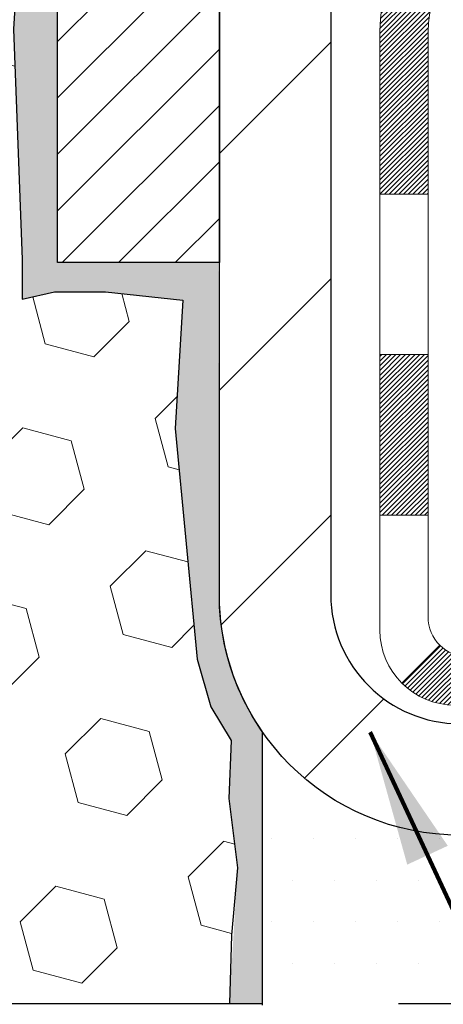
# Model space of a CAD drawing. Extents: x -308 to 3254, y -284 to 1977.
# Drawn here: x 15 to 16, y 9 to 10 of the extents above; entities that cross this region are included whole.
import ezdxf

# ---------------------------------------------------------------- set-up
doc = ezdxf.new("R2010")
doc.units = 0
doc.header["$LTSCALE"] = 5
doc.header["$MEASUREMENT"] = 0
doc.layers.get('DEFPOINTS').update_dxf_attribs({"linetype": 'CONTINUOUS'})
for name, color, linetype, lineweight in [('DECK COAT - H', 20, 'CONTINUOUS', 20), ('DECK COAT - L', 22, 'CONTINUOUS', 18), ('DIMS', 50, 'CONTINUOUS', 25), ('EPOXY ADHESIVE - H', 50, 'CONTINUOUS', 15), ('EPOXY ADHESIVE - L', 52, 'CONTINUOUS', 25), ('FOAM INSERT - H', 150, 'CONTINUOUS', 9), ('FOAM INSERT - L', 152, 'CONTINUOUS', 25), ('MIG FOOT - H', 251, 'CONTINUOUS', 20), ('MIG FOOT - L', 7, 'CONTINUOUS', 30), ('MIG RETAINER - H', 251, 'CONTINUOUS', 20), ('MIG RETAINER - L', 7, 'CONTINUOUS', 30), ('SETTING BED - H', 210, 'CONTINUOUS', 20), ('SETTING BED - L', 212, 'CONTINUOUS', 25), ('TEXT - 4', 241, 'CONTINUOUS', 25)]:
    doc.layers.add(name, color=color, linetype=linetype, lineweight=lineweight)
doc.styles.add('ROMANS', font='romans', dxfattribs={"width": 0.9})
doc.dimstyles.get("Standard").update_dxf_attribs({"dimtxt": 0.18, "dimasz": 0.18, "dimexe": 0.18, "dimexo": 0.0625, "dimgap": 0.09, "dimtad": 0, "dimtih": 1, "dimtoh": 1, "dimdec": 4, "dimzin": 0, "dimdsep": 46, "dimtxsty": 'Standard', "dimcen": 0.09, "dimadec": 0, "dimazin": 0, "dimtfac": 1, "dimtdec": 4, "dimtofl": 0, "dimtmove": 0, "dimatfit": 3, "dimfxl": 1, "dimtolj": 1, "dimtzin": 0, "dimarcsym": 0})

# ---------------------------------------------------------------- blocks, each defined once
blk = doc.blocks.new('*D9')
at = {"layer": 'DEFPOINTS', "color": 0, "transparency": 16777216}
for p in [(18.04819890630597, 12.50167181465122), (15.84968300826949, 8.501671717268664), (24.31896035370892, 8.501671717268662)]:
    blk.add_point(p, dxfattribs=at)
at = {"layer": 'DIMS', "color": 0, "lineweight": -2, "transparency": 16777216}
for p, q in [((18.24819890630597, 12.50167181465122), (24.51896035370892, 12.50167181465122)), ((24.31896035370892, 12.30167181465122), (24.31896035370892, 11.20904985909697)), ((24.31896035370892, 8.701671717268662), (24.31896035370892, 10.27571652576364)), ((16.0496830082695, 8.501671717268664), (24.51896035370892, 8.501671717268662))]:
    blk.add_line(p, q, dxfattribs=at)
at = {"layer": 'DIMS', "color": 0, "transparency": 16777216}
for points in [[(24.28562702037559, 12.30167181465122), (24.35229368704226, 12.30167181465122), (24.31896035370892, 12.50167181465122)], [(24.28562702037559, 8.701671717268662), (24.35229368704226, 8.701671717268662), (24.31896035370892, 8.501671717268662)]]:
    blk.add_solid(points, dxfattribs=at)
at = {"layer": 'DIMS', "color": 0, "transparency": 16777216, "insert": (24.31896035370892, 10.74238319243031), "char_height": 0.2, "attachment_point": 5}
blk.add_mtext('\\A1;4 IN \\P [101.6mm]', dxfattribs=at)

msp = doc.modelspace()

# ---------------------------------------------------------------- hatches: boundary and pattern name
at = {"layer": 'DECK COAT - H'}
h = msp.add_hatch(dxfattribs=at)
h.set_pattern_fill('ANSI31', color=256, scale=0.03937, style=0)
h.set_pattern_definition([(45, (-173.2944194176471, -152.8772624906103), (-0.003479849246914297, 0.003479849246914297), [])])
h.paths.add_polyline_path([(16.21926626403274, 9.607865577318762), (16.29013226403276, 9.607865577318762), (16.29013226403276, 9.371645577318759), (16.21926626403274, 9.371645577318759)])
h.paths.add_polyline_path([(16.29671703251961, 9.960633624866887), (16.31441986679692, 9.968043390819503), (16.33200134366871, 9.97563902759589), (16.34934010572942, 9.983606406020044), (16.36631479557309, 9.992131396915738), (16.38280405579417, 10.00139987110697), (16.39868652898804, 10.01159769941751), (16.41384776544328, 10.02289336089507), (16.42403062250651, 10.03164079840531), (16.47087436518495, 9.978868807518438), (16.46255865797184, 9.971487545332593), (16.44824306055079, 9.959838280647546), (16.43341030638476, 9.948873093687325), (16.41806977707483, 9.938685813607663), (16.40223086275, 9.929370241886772), (16.38592137084652, 9.920960412356635), (16.36922649926692, 9.913304115920482), (16.35224259293045, 9.906212969304988), (16.33506599675593, 9.8994985892366), (16.31779305566261, 9.892972592441765, 0.3282883506358849), (16.29013226403276, 9.855384145555263), (16.29013226403276, 9.844085577318765), (16.21926626403319, 9.844085577318765), (16.21926626403274, 9.855385801655757, -0.3282898029380562)])
h.paths.add_polyline_path([(16.57597382208132, 10.33871847319301), (16.57949180447622, 10.35742585012963), (16.58270412877619, 10.37616400625075), (16.58564742477483, 10.39492925300669), (16.5883583222635, 10.41371790184758), (16.5908734510358, 10.43252626422304), (16.59156388853717, 10.43804286820341), (16.6610961306892, 10.4307763822062), (16.65901183338792, 10.41523079403055), (16.65640778886791, 10.39687221380359), (16.65364146812908, 10.3785648131261), (16.65068740122342, 10.36031662484834), (16.6475201182011, 10.34213568182008), (16.64411414911456, 10.32403001689113), (16.64044402401396, 10.30600766291127), (16.63648427295084, 10.28807665273075), (16.63220942597718, 10.27024501919936), (16.62759401314315, 10.2525207951669), (16.62261256450074, 10.23491201348338), (16.61723961010102, 10.21742670699859), (16.61144967999462, 10.20007290856256), (16.60815013425281, 10.19095933256222), (16.54252323407809, 10.21656136206434), (16.54665838499523, 10.22797299865874), (16.55265511034895, 10.24611213858407), (16.55817364086624, 10.26442040490656), (16.563239326641, 10.2828663608841), (16.56787751776665, 10.30141856977434), (16.572113564338, 10.32004559483539)])
h.paths.add_polyline_path([(16.563239326641, 10.74588944877291), (16.55817364086624, 10.76433540475045), (16.55265511034895, 10.78264367107295), (16.54665838499523, 10.80078281099827), (16.54015811471072, 10.81872138778431), (16.533128949402, 10.83642796468871), (16.52554553897426, 10.85387110496936), (16.5173825333336, 10.8710193718839), (16.51236244842767, 10.88065077287638), (16.5767400720033, 10.91037137523949), (16.58362576091986, 10.89657574074317), (16.59132597662847, 10.87986668960548), (16.59851704001267, 10.86296375782422), (16.60521730423397, 10.84589715863171), (16.61144967999462, 10.82868290109445), (16.61723961010102, 10.81132910265842), (16.62261256450074, 10.79384379617363), (16.62759401314315, 10.77623501449011), (16.63220942597718, 10.75851079045765), (16.63648427295084, 10.74067915692603), (16.64044402401396, 10.72274814674574), (16.64411414911456, 10.70472579276588), (16.6475201182011, 10.68662012783693), (16.64940933387561, 10.67577558937887), (16.58062306941929, 10.66473105570071), (16.57949180447622, 10.67132995952738), (16.57597382208132, 10.690037336464), (16.572113564338, 10.70871021482162), (16.56787751776665, 10.72733723988244)])
h.paths.add_polyline_path([(16.21926626403274, 11.17337000800103), (16.21926626403274, 11.28726110184198), (16.29013226403276, 11.28726110184198), (16.29013226403276, 11.17337166410175, 0.328288350635692), (16.31779305566261, 11.13578321721525), (16.33506599675593, 11.12925722042041), (16.35224259293045, 11.12254284035203), (16.36922649926692, 11.11545169373653), (16.38592137084652, 11.10779539730038), (16.40223086275, 11.09938556777024), (16.40241762850974, 11.09927572249967), (16.36512477715178, 11.03722206114003), (16.34934010572942, 11.04514940363697), (16.33200134366871, 11.05311678206112), (16.31441986679692, 11.06071241883751), (16.29671703251915, 11.06812218479035, -0.3282898029372712)])
h.paths.add_polyline_path([(16.02241626403293, 9.932881313692178, -0.06353703482201947), (16.0291010231449, 9.985274166617955), (16.09769672759739, 9.967480367510916, 0.06353703482241302), (16.09328226403295, 9.932881313691723), (16.09328226403295, 9.693370099337699), (16.02241626403429, 9.693370099337699)])
h.paths.add_polyline_path([(16.29837116567523, 10.18461168787803), (16.30192951654317, 10.18820436570195), (16.30544204946455, 10.19194266242471), (16.30889641807244, 10.19581248817781), (16.31228514888608, 10.19980466801462), (16.31560077966151, 10.20391003822488), (16.3188358483867, 10.20811943462604), (16.32198143679079, 10.21242170048026), (16.32503064328375, 10.21680785718104), (16.32800172258339, 10.22129922489421), (16.3308926321356, 10.2258903774964), (16.33370594677035, 10.23058301178708), (16.33644330431162, 10.23537740806319), (16.33910634257791, 10.24027384658507), (16.34169674809937, 10.24527270157705), (16.34421614991925, 10.25037426320955), (16.34666340640115, 10.25557412850821), (16.34904126351694, 10.26087419547684), (16.35135059912454, 10.26627208044965), (16.35359300299979, 10.27176691237742), (16.3557700649103, 10.27735782013997), (16.35788337461872, 10.28304393254575), (16.35993452187904, 10.28882437831612), (16.36192509643661, 10.29469828607853), (16.36385668802404, 10.30066478434696), (16.36573088636396, 10.30672300151741), (16.36754800174367, 10.31286773937154), (16.36931153323576, 10.31910369641469), (16.37102050172007, 10.32541239464695), (16.37223339917728, 10.33008357517429), (16.44003800968949, 10.30924562476662), (16.4399015742656, 10.30871882230326), (16.43851686471362, 10.30353518561219), (16.43709353853137, 10.29837065608672), (16.43563050677039, 10.29322629504577), (16.43412607152732, 10.28810469206837), (16.43257860307585, 10.28300787835406), (16.43098683316975, 10.27793683438836), (16.42934949356186, 10.27289254065636), (16.427665316005, 10.26787597764383), (16.42593303225203, 10.2628881258363), (16.42415137405578, 10.25792996571886), (16.42231907316955, 10.25300247777704), (16.42043486134617, 10.24810664249617), (16.41849747033848, 10.24324344036199), (16.41650563189978, 10.23841385185983), (16.414458077782, 10.23361885747522), (16.41235353973934, 10.22885943769325), (16.41019074952419, 10.22413657299967), (16.40796843888893, 10.2194512438798), (16.40568533958776, 10.21480443081919), (16.40334018337262, 10.2101971143029), (16.4009317019968, 10.20563027481694), (16.39845862721313, 10.20110489284639), (16.39591969077446, 10.19662194887678), (16.39331362443409, 10.19218242339343), (16.39063915994484, 10.18778729688188), (16.38789502905956, 10.18343754982766), (16.38507996353155, 10.17913416271608), (16.38219269511274, 10.17487811603246), (16.37923195555732, 10.17067039026256), (16.37619647847032, 10.16651196737098), (16.37308646935298, 10.16240505940732), (16.36990400387822, 10.15835357111769), (16.36665085125696, 10.15436120779555), (16.36332878069879, 10.15043167473414), (16.35993956141419, 10.14656867722692), (16.35648496261274, 10.1427759205676), (16.35296675350492, 10.13905711004941), (16.34938670330121, 10.13541595096558), (16.34574658121119, 10.13185614860981), (16.34204815644489, 10.12838140827535), (16.33829319821325, 10.12499543525564), (16.33448347572539, 10.12170193484417), (16.33062088833231, 10.11850433441214), (16.32670738962224, 10.11540559448463), (16.32274478486806, 10.11240878588023), (16.31873487888834, 10.10951698008512), (16.31467947650253, 10.10673324858544), (16.31058038252968, 10.1040606628676), (16.30644424436423, 10.10150491731542), (16.30227505405037, 10.09906999015971), (16.29806617018903, 10.09675391288647), (16.29381086262856, 10.09455466799341), (16.28950240121776, 10.0924702379782), (16.28776528810704, 10.09168619995353), (16.25938552798925, 10.15661518501042), (16.26216681537062, 10.15794791174699), (16.26571895582447, 10.15980844416436), (16.26927797744793, 10.16183503367756), (16.27288520742559, 10.16405528901805), (16.27651998386, 10.16646107709903), (16.28017804627461, 10.16905411657581), (16.28383758624977, 10.17182292431198), (16.28749698107686, 10.1747697385008), (16.29114425110129, 10.17788666586944), (16.2947716116978, 10.18116894501668)])
h.paths.add_polyline_path([(16.38813512162915, 10.62160361167821), (16.38755395869111, 10.6250603737451), (16.3869640550156, 10.62850994841415), (16.38636513039501, 10.63195243954146), (16.38575690462676, 10.63538795096815), (16.38513950685183, 10.6388154157662), (16.38451309587435, 10.64223347201641), (16.38387744496367, 10.64564175657961), (16.38323232738958, 10.64903990631728), (16.38257751642186, 10.65242755809004), (16.38191278533031, 10.65580434875915), (16.38123790738473, 10.65916991518588), (16.3805526558549, 10.66252389423107), (16.37985680401016, 10.66586592275576), (16.37915012512076, 10.66919563762121), (16.37806967439747, 10.67418899567178), (16.3765887796917, 10.68076953653963), (16.37506048840169, 10.68729434272973), (16.3734829874802, 10.69376050282358), (16.37185446376452, 10.70016510631763), (16.37017310400051, 10.70650524343819), (16.36843250664788, 10.71279458371373), (16.36664695985155, 10.7189695773759), (16.36480086199344, 10.72507332710529), (16.3628981657439, 10.7310857937855), (16.36093728138803, 10.73700610574201), (16.35891661919641, 10.74283339143562), (16.35683458942958, 10.74856677944217), (16.35468960233948, 10.75420539843208), (16.35248006816755, 10.75974837717058), (16.3502043971489, 10.76519484450341), (16.34815641567411, 10.7698696066916), (16.41286970819237, 10.79872905529055), (16.414458077782, 10.79513695218179), (16.41650563189933, 10.79034195779718), (16.41849747033848, 10.78551236929502), (16.42043486134617, 10.78064916716085), (16.42231907316955, 10.77575333187997), (16.42415137405578, 10.77082584393838), (16.42593303225203, 10.76586768382072), (16.427665316005, 10.76087983201319), (16.42934949356186, 10.75586326900066), (16.43098683316975, 10.75081897526866), (16.43257860307585, 10.74574793130296), (16.43412607152686, 10.74065111758864), (16.43563050677039, 10.73552951461147), (16.43709353853137, 10.7303851535703), (16.43851686471362, 10.72522062404482), (16.4399015742656, 10.72003698735375), (16.4412487505856, 10.71483528983595), (16.44255947707143, 10.70961657782959), (16.44383483712136, 10.70438189767356), (16.44507591413321, 10.69913229570602), (16.44628379150481, 10.69386881826586), (16.44745955263488, 10.68859251169147), (16.44860428092079, 10.68330442232127), (16.44971905976081, 10.6780055964939), (16.45080497255321, 10.67269708054778), (16.45186310269628, 10.66737992082176), (16.45289453358737, 10.66205516365403), (16.45390034862476, 10.65672385538323), (16.45488163120672, 10.65138704234778), (16.45583946453144, 10.64604577003843), (16.45677447348544, 10.64069907418821), (16.45768722549883, 10.63534549753672), (16.45857866391862, 10.62998511828778), (16.45944973209453, 10.62461801464565), (16.46030137337357, 10.61924426481369), (16.46113453110456, 10.61386394699593), (16.46195014863588, 10.60847713939665), (16.46274916931498, 10.60308392021921), (16.46353253649067, 10.59768436766763), (16.46430119351089, 10.59227855994595), (16.46505608372399, 10.586866575258), (16.46579815047789, 10.58144849180735), (16.46652833712142, 10.5760243877985), (16.46724758700202, 10.5705943414348), (16.46795684346853, 10.56515843092029), (16.46865704986885, 10.55971673445879), (16.46907667571259, 10.55641393019073), (16.39818166511532, 10.55214369168243), (16.39788915340205, 10.55442139774004), (16.39742082503608, 10.55803445308925), (16.39694907987678, 10.56163834776862), (16.3964736377161, 10.56523318563427), (16.39599421834737, 10.56881907054299), (16.39551054156254, 10.57239610635088), (16.39502232715404, 10.57596439691451), (16.39452929491381, 10.57952404609), (16.39403116463518, 10.58307515773413), (16.39352765610965, 10.58661783570346), (16.39301848913055, 10.59015218385389), (16.39250338348938, 10.59367830604219), (16.39198205897901, 10.59719630612449), (16.39145423539185, 10.60070628795756), (16.39091963252031, 10.60420835539776), (16.39037797015635, 10.60770261230118), (16.3898289680933, 10.61118916252462), (16.38927234612265, 10.6146681099242), (16.38870782403728, 10.61813955835669)])
h.paths.add_polyline_path([(16.02241626403293, 11.09587449596529), (16.02241626403293, 11.19227691138371), (16.09328226403295, 11.19227691138371), (16.09328226403295, 11.09587449596529, 0.3551910535763121), (16.20294188987418, 10.96098245488815), (16.18262460793039, 10.89291698061402, -0.3471262797452057)])
h = msp.add_hatch(dxfattribs=at)
h.set_pattern_fill('ANSI31', color=256, scale=0.03937, style=0)
h.set_pattern_definition([(45, (-164.4509221652511, -152.7775671659028), (-0.003479849246914297, 0.003479849246914297), [])])
h.paths.add_polyline_path([(16.86267935201522, 9.20889041334749), (17.098899352015, 9.20889041334749), (17.098899352015, 9.138024413347466), (16.86267935201522, 9.138024413347466)])
h.paths.add_polyline_path([(17.05441125201514, 9.01204041334745), (17.29063125201492, 9.01204041334745), (17.29063125201492, 8.941174413347426), (17.05441125201514, 8.941174413347426)])
h.paths.add_polyline_path([(16.58197125201514, 9.01204041334745), (16.81819125201491, 9.01204041334745), (16.81819125201491, 8.941174413347426), (16.58197125201514, 8.941174413347426)])
edge = h.paths.add_edge_path()
edge.add_arc((16.15233726403267, 9.07109541334762), 0.05905499999999223, 225.0000000000195, 270.0000000000276)
edge.add_line((16.15233726403267, 9.01204041334745), (16.34575125201491, 9.01204041334745))
edge.add_line((16.34575125201491, 9.01204041334745), (16.34575125201491, 8.941174413347426))
edge.add_line((16.34575125201491, 8.941174413347426), (16.13265226403291, 8.941174413347426))
edge.add_arc((16.13265226403155, 9.051410413341046), 0.1102359999936198, 224.9999999980676, 270.00000000072384, ccw=False)
edge.add_line((16.05470364090252, 8.97346179021747), (16.11057907306986, 9.029337222384584))
h.paths.add_polyline_path([(16.02241626403384, 9.457150099337923), (16.09328226403295, 9.456981466315938), (16.09328226403295, 9.220761466315935), (16.02241626403338, 9.22093009933792)])
h.paths.add_polyline_path([(16.39023935201521, 9.20889041334749), (16.62645935201499, 9.20889041334749), (16.62645935201499, 9.138024413347466), (16.39023935201521, 9.138024413347466)])
at = {"layer": 'EPOXY ADHESIVE - H'}
h = msp.add_hatch(dxfattribs=at)
h.set_pattern_fill('AR-SAND', color=256, scale=0.03937007874015701, style=0)
h.set_pattern_definition([(142.5, (3.086851202323487, -15.10186161316574), (0.002480053468882181, 0.07585920350445416), [0, -0.05984251968503865, 0, -0.06692913385826692, 0, -0.06397637795275514]), (172.5, (3.086851202323487, -15.10186161316574), (-0.06967624823888606, 0.1111081128043191), [0, -0.03228346456692874, 0, -0.05393700787401511, 0, -0.02066929133858243]), (212.5, (3.135276399173563, -15.10186161316574), (-0.1226040103051755, 0.0002227973833450563), [0, -0.01968503937007838, 0, -0.07086614173228212, 0, -0.09251968503936847]), (222.5, (3.135276399173563, -15.10186161316574), (-0.118351441124892, 0.03455415609977317), [0, -0.009842519685039193, 0, -0.04645669291338503, 0, -0.05314960629921173])])
edge = h.paths.add_edge_path()
edge.add_line((15.77372255035516, 8.938522768406983), (15.80376459311492, 8.889124477610267))
edge.add_line((15.80376459311537, 8.889124477610267), (15.80036416193525, 8.803469814779419))
edge.add_line((15.80036416193525, 8.803469814779419), (15.813120857591, 8.701616281727865))
edge.add_line((15.813120857591, 8.701616281727865), (15.80097456727026, 8.501671814651445))
edge.add_line((15.8009745672698, 8.501671814651445), (15.84968300826949, 8.501671717268664))
edge.add_line((15.84968300826949, 8.501671717268664), (15.84968380776763, 8.901560748804513))
edge.add_arc((16.14052775201526, 9.103945404829801), 0.354330000000001, 180.0865107057089, 214.8322457836303, ccw=False)
edge.add_line((15.78619815591401, 9.1034104033522), (15.78442166962577, 9.592505404830263))
edge.add_line((15.78442166962577, 9.592505404830263), (15.54820166962554, 9.59250540482958))
edge.add_line((15.54820166962554, 9.59250540482958), (15.54820558722804, 10.00167231464184))
edge.add_line((15.54820558722804, 10.00167231464184), (15.54819890630688, 10.25167181465122))
edge.add_line((15.54819890630642, 10.25167181465122), (15.54819890630642, 11.65324661780051))
edge.add_line((15.54819890630642, 11.65324661780028), (15.50118645411794, 11.65324661780051))
edge.add_line((15.50118645411794, 11.65324661780051), (15.50227853736169, 11.39330748992461))
edge.add_line((15.50227853736169, 11.39330748992461), (15.5192556379443, 11.27992435160832))
edge.add_line((15.5192556379443, 11.27992435160832), (15.50255206744623, 11.18098124619019))
edge.add_line((15.50255206744623, 11.18098124619019), (15.49614052226389, 10.96960137999622))
edge.add_line((15.49614052226389, 10.96960137999622), (15.47690953378469, 10.80946585824267))
edge.add_line((15.47690953378469, 10.80946585824267), (15.49614052226389, 10.74541209384961))
edge.add_line((15.49614052226389, 10.74541209384961), (15.48332107896704, 10.52762751767978))
edge.add_line((15.48332107896704, 10.52762751767978), (15.47690953378469, 10.38483506750163))
edge.add_line((15.47690953378469, 10.38483506750163), (15.49614052226389, 10.14142942988292))
edge.add_line((15.49614052226389, 10.14142942988292), (15.48332107896704, 9.936454273665277))
edge.add_line((15.48332107896704, 9.936454273665277), (15.49614052226389, 9.596966878685635))
edge.add_line((15.49614052226389, 9.596966878685635), (15.49614052226389, 9.53864277227899))
edge.add_line((15.49614052226389, 9.53864277227899), (15.54374411337358, 9.54938043445054))
edge.add_line((15.54374411337403, 9.54938043445054), (15.61873623936617, 9.5496995798826))
edge.add_line((15.61873623936617, 9.5496995798826), (15.73264489446001, 9.537244654269898))
edge.add_line((15.73264489445955, 9.537244654269898), (15.7213247454556, 9.34840613805568))
edge.add_line((15.72132474545606, 9.34840613805568), (15.75356474935734, 9.008918743076038))
edge.add_line((15.75356474935734, 9.008918743076038), (15.77372255035561, 8.938522768406983))
at = {"layer": 'FOAM INSERT - H'}
h = msp.add_hatch(dxfattribs=at)
h.set_pattern_fill('HEX', color=256, scale=0.590551181102362, angle=45, style=0)
h.set_pattern_definition([(45, (0, 0), (-0.09040931629367041, 0.09040931629367042), [0.07381889763779526, -0.1476377952755905]), (165, (0, 0), (-0.03309210650226577, -0.1235014227959361), [0.07381889763779526, -0.1476377952755905]), (105, (0.05219784309940064, 0.05219784309940063), (-0.1235014227959362, -0.03309210650226572), [0.07381889763779526, -0.1476377952755905])])
h.paths.add_polyline_path([(15.47690953378469, 10.38483506750163), (15.48332107896704, 10.52762751767979), (15.49614052226389, 10.74541209384961), (15.47690953378469, 10.80946585824267), (15.49614052226389, 10.96960137999622), (15.50255206744623, 11.18098124619018), (15.5192556379443, 11.27992435160832), (15.50227853736169, 11.39330748992461), (15.50096070027212, 11.70698085293871, -0.07061630252835804), (15.48569890630597, 11.77841605075992), (15.48569890630632, 12.00041248336921, -0.3419987130623185), (15.4505426563226, 11.95502595979224, -0.4678085754642473), (15.3336063405176, 12.03894087703235), (15.33006051341442, 12.08728213602131, 0.3231174852100602), (15.25482308115359, 12.17692046014115, 0.160570763828926), (14.87768418657649, 12.15011402697575, 0.2167523974849137), (14.76424492246031, 12.02944183134855), (14.76388742399577, 12.02809153034197, -0.7696993275099597), (14.58306113161327, 12.01563188264557), (14.57836770284449, 12.0294418313118, 0.2167523975844263), (14.46492843868139, 12.15011402700443, 0.1971890477442175), (14.00646937389704, 12.15011402697585, 0.2300055168267058), (13.88972352046273, 12.02007100932556, -0.7352521899359442), (13.71080913824044, 12.01563188260333), (13.70611570941758, 12.02944183140729, 0.2167523974815199), (13.59267644527363, 12.15011402701288, 0.1600162401418458), (13.21680394623093, 12.17723894944851, 0.3237146669214167), (13.14135679161222, 12.08754788166205), (13.13779147209535, 12.03894087703669, -0.4678085753268829), (13.02085515632062, 11.95502595975876, -0.341998713219125), (12.98569890630632, 12.0004124833489), (12.98569890630632, 11.77848173582856, -0.1620058556709643), (12.92319890630632, 11.62673749972123), (12.92319890630632, 10.84548749972123, 0.4142135623730951), (12.73569890630632, 10.65798749972123), (12.73569890630632, 10.34548749972123, 0.4142135623730951), (12.92319890630632, 10.15798749972123), (12.92319890630632, 8.50173749972123), (15.80097655606651, 8.50173749972123), (15.80403812319992, 8.602673176309738), (15.813120857591, 8.701616281727865), (15.80036416193525, 8.803469814779419), (15.80376459311537, 8.889124477610267), (15.77372255035516, 8.938522768406983), (15.75356474935734, 9.008918743076036), (15.72132474545606, 9.348406138055678), (15.73264489445955, 9.537244654269898), (15.61873623936617, 9.5496995798826), (15.54374411337403, 9.54938043445054), (15.49614052226389, 9.53864277227899), (15.49614052226389, 9.596966878685636), (15.48332107896704, 9.936454273665277), (15.49614052226389, 10.14142942988292)])
at = {"layer": 'MIG FOOT - H'}
h = msp.add_hatch(dxfattribs=at)
h.set_pattern_fill('ANSI31', color=256, scale=1.97, style=0)
h.set_pattern_definition([(45, (-925.0376340087241, -425.7598528238505), (-0.1741250448671873, 0.1741250448671873), [])])
h.paths.add_polyline_path([(15.9501977520149, 10.68997433934942), (15.9501977520149, 11.26437790482987), (15.78619775201469, 11.26437790482987), (15.78619775201514, 10.68997433934942)])
h.paths.add_polyline_path([(19.4736977520156, 8.74961540482991), (18.94245078301537, 8.74961540482991), (18.94245078301537, 8.91361540482967), (19.4736977520156, 8.913615404829898)])
edge = h.paths.add_edge_path()
edge.add_line((18.50494772101547, 8.74961540482991), (16.14052775201571, 8.74961540482991))
edge.add_arc((16.14052775201526, 9.103945404829801), 0.3543300000000045, 180, 270, ccw=False)
edge.add_line((15.7861977520156, 9.103945404829801), (15.78619775201514, 10.31497433934919))
edge.add_line((15.78619775201514, 10.31497433934942), (15.9501977520149, 10.31497433934942))
edge.add_line((15.9501977520149, 10.31497433934942), (15.95019775201536, 9.103945404830029))
edge.add_arc((16.14052775201571, 9.103945404829801), 0.1903300000001309, 179.9999999999829, 269.9999999999658)
edge.add_line((16.14052775201526, 8.913615404829898), (18.50494772101501, 8.913615404829898))
edge.add_line((18.50494772101547, 8.913615404829898), (18.50494772101547, 8.74961540482991))
at = {"layer": 'MIG RETAINER - H'}
h = msp.add_hatch(dxfattribs=at)
h.set_pattern_fill('ANSI31', color=256, scale=0.47, style=0)
h.set_pattern_definition([(45, (-925.0376340087241, -425.7598528238505), (-0.04154252339470966, 0.04154252339470967), [])])
h.paths.add_polyline_path([(15.54819775201668, 9.592505404829808), (15.54819775201531, 10.29349481196414), (15.62249408629714, 10.35807963002458), (15.78619775201514, 10.35807963002458), (15.7861977520156, 9.592505404829808)])
edge = h.paths.add_edge_path()
edge.add_arc((16.32819775201369, 12.04150540483215), 0.07799999999997453, 270.0000000004176, 360.0000000000835)
edge.add_line((16.40619775201367, 12.04150540483215), (16.40619775201321, 12.30450540482934))
edge.add_arc((16.42619775201365, 12.30450540482957), 0.02000000000020918, 90.00000000195422, 180.0000000006514, ccw=False)
edge.add_line((16.42619775201274, 12.32450540482955), (16.51319775201273, 12.32450540483137))
edge.add_arc((16.51319775201318, 12.2945054048314), 0.03000000000002956, 2.1719870346714742e-10, 90.0000000013028, ccw=False)
edge.add_line((16.54319775201338, 12.29450540483163), (16.54319775201429, 11.75950540482449))
edge.add_arc((16.38619775201414, 11.75950540482427), 0.1569999999999254, -90.00000000033191, 6.230038707144558e-11, ccw=False)
edge.add_line((16.38619775201323, 11.60250540482434), (16.21993743705616, 11.60250540482525))
edge.add_arc((16.21993743706662, 11.5237657197938), 0.07873968503150763, 90.00000000777618, 177.4144840053407)
edge.add_arc((16.02639497799964, 11.53250540482964), 0.1150000000000118, 275.2124696744472, 357.41448399770064, ccw=False)
edge.add_arc((16.03502566332554, 11.43789826307579), 0.02000000000000517, 160.3257550186187, 275.2124696744299, ccw=False)
edge.add_arc((15.90497869689443, 11.48439587726421), 0.1181095275611714, 340.3257550185371, 642.6342225154141)
edge.add_arc((15.93518685705476, 11.34963049349335), 0.01999999999997829, -10.62152046954941, 102.63422251521388, ccw=False)
edge.add_arc((15.87719775201458, 11.36050540483097), 0.07899999999997757, 270.0000000008245, 349.3784795304081, ccw=False)
edge.add_line((15.87719775201549, 11.2815054048308), (15.80319775201451, 11.28150540482966))
edge.add_arc((15.80319775201451, 11.26450540482983), 0.01699999999999591, 90.00000000076633, 180)
edge.add_line((15.78619775201469, 11.26450540482983), (15.78619775201514, 10.67067617963539))
edge.add_line((15.78619775201514, 10.67067617963517), (15.62249408629714, 10.67067617963517))
edge.add_line((15.62249408629714, 10.67067617963517), (15.54819775201531, 10.73526099769538))
edge.add_line((15.54819775201531, 10.73526099769538), (15.54819775201349, 12.29450540482867))
edge.add_arc((15.57819775201324, 12.2945054048289), 0.02999999999985903, 90.00000000043423, 180.0000000001086, ccw=False)
edge.add_line((15.57819775201278, 12.32450540482887), (15.64319775201284, 12.32450540482955))
edge.add_arc((15.64319775201329, 12.30450540482934), 0.02000000000003865, 1.6291323845507577e-10, 90.00000000065143, ccw=False)
edge.add_line((15.66319775201328, 12.30450540482957), (15.66319775201373, 12.04150540482806))
edge.add_arc((15.7411977520137, 12.04150540482806), 0.07799999999997453, 180.0000000000835, 270.0000000004176)
edge.add_line((15.74119775201416, 11.96350540482808), (15.74519775201406, 11.96350540482808))
edge.add_arc((15.74519775201361, 12.04150540482806), 0.07799999999997453, 270.000000000334, 360.0000000000835)
edge.add_line((15.82319775201358, 12.04150540482829), (15.82319775201313, 12.30450540482889))
edge.add_arc((15.84319775201311, 12.30450540482889), 0.01999999999998181, 90.00000000032571, 180, ccw=False)
edge.add_line((15.84319775201311, 12.32450540482887), (15.98464440006956, 12.32450540482978))
edge.add_line((15.98464440006956, 12.32450540482978), (15.98464440006956, 11.99361019861249))
edge.add_line((15.98464440006956, 11.99361019861271), (16.00392996246728, 11.97427959171091))
edge.add_line((16.00392996246728, 11.97427959171068), (16.00392996246728, 11.89713734212546))
edge.add_line((16.00392996246728, 11.89713734212546), (16.06178664965591, 11.85856621733251))
edge.add_line((16.06178664965591, 11.85856621733251), (16.11964333684455, 11.89713734212546))
edge.add_line((16.11964333684455, 11.89713734212546), (16.11964333684455, 11.97427959171068))
edge.add_line((16.11964333684455, 11.97427959171068), (16.13892889924136, 11.99356515410682))
edge.add_line((16.13892889924136, 11.99356515410682), (16.13892889924136, 12.32450540482978))
edge.add_line((16.13892889924136, 12.32450540482978), (16.22619775201338, 12.32450540483001))
edge.add_arc((16.22619775201338, 12.30450540483002), 0.01999999999998181, 0, 90, ccw=False)
edge.add_line((16.24619775201336, 12.30450540483002), (16.24619775201381, 12.04150540483192))
edge.add_arc((16.32419775201379, 12.04150540483215), 0.07800000000008822, 180.0000000000835, 270.000000000334)
edge.add_line((16.32419775201424, 11.96350540483218), (16.32819775201415, 11.96350540483218))
at = {"layer": 'SETTING BED - H', "linetype": 'Continuous'}
h = msp.add_hatch(dxfattribs=at)
h.set_pattern_fill('DOTS', color=256, scale=0.9842500000000001, style=0)
h.set_pattern_definition([(7.016477563892661e-15, (-0.4383175497569027, -0.8513878610597203), (0.0307578125, 0.061515625), [0, -0.061515625])])
h.paths.add_polyline_path([(18.48644044111688, 8.499615904828488), (18.48644044111916, 7.702765954911456), (18.53084247091329, 7.69578198896852), (18.53084247091329, 8.913615404829898), (18.50494772101547, 8.913615404829898), (18.50494772101547, 8.74961540482991), (15.85004051989245, 8.749590381910366), (15.84968300415949, 8.499615904821212)])
h.paths.add_polyline_path([(18.91655603311801, 8.913615404829898), (18.94245078301537, 8.913615404829898), (18.94245078301537, 8.74961540482991), (19.84466950213891, 8.749615404832412), (20.27768133800646, 8.49961590483349), (18.95392305158111, 8.499615904829852), (18.95392305158339, 7.683936562500094), (18.91655603311801, 7.694232202609101)])

# ---------------------------------------------------------------- linework, layer by layer
at = {"layer": 'DECK COAT - L'}
for p, q in [((16.02241626403338, 9.693370099337699), (16.09328226403341, 9.693370099337699)), ((16.02241626403338, 9.457150099337696), (16.09328226403341, 9.457150099337696)), ((16.02241626403338, 9.220930099337693), (16.09328226403341, 9.220930099337693)), ((16.11057907306986, 9.029337222384584), (16.05470364090252, 8.97346179021747))]:
    msp.add_line(p, q, dxfattribs=at)
for points in [[(16.02241626403293, 9.932881313691723, -0.3608117966091343), (16.19255121199149, 10.13795485229457)], [(16.20563553155262, 10.06830723541066, 0.3608117966091343), (16.09328226403295, 9.932881313691723)], [(16.13265226403291, 8.941174413347426, -0.414213562373095), (16.02241626403293, 9.051410413347412), (16.02241626403475, 9.932881313692178)], [(16.09328226403295, 9.932881313691723), (16.0932822640325, 9.07109541334762, 0.414213562373095), (16.15233726403267, 9.01204041334745)]]:
    msp.add_lwpolyline(points, format="xyb", dxfattribs=at)
at = {"layer": 'EPOXY ADHESIVE - L'}
msp.add_lwpolyline([(15.84968380776809, 8.501671814651445), (15.84968380776809, 8.901560748804513, -0.1531654993993395), (15.7861977520156, 9.103945404829801), (15.78620166334485, 9.592505404830263), (15.5482055872294, 9.59250540482958), (15.54820558722804, 10.00167231464184), (15.54819890630642, 10.25167181465122), (15.54819890630597, 11.62667181465122, -0.09035585911721113), (15.50096070027212, 11.70698085293884), (15.50227853736169, 11.39330748992461), (15.5192556379443, 11.27992435160832), (15.50255206744623, 11.18098124619019), (15.49614052226389, 10.96960137999622), (15.47690953378469, 10.80946585824267), (15.49614052226389, 10.74541209384961), (15.48332107896704, 10.52762751767978)], format="xyb", dxfattribs=at)
for points in [[(15.47690953378469, 10.38483506750163), (15.49614052226389, 10.14142942988292), (15.48332107896704, 9.936454273665277), (15.49614052226389, 9.596966878685635), (15.49614052226389, 9.53864277227899), (15.54374411337403, 9.54938043445054), (15.61873623936617, 9.5496995798826), (15.73264489445955, 9.537244654269898), (15.72132474545606, 9.34840613805568), (15.75356474935734, 9.008918743076038), (15.77372255035516, 8.938522768406983), (15.80376459311537, 8.889124477610267), (15.80036416193525, 8.803469814779419), (15.813120857591, 8.701616281727865), (15.80403812319992, 8.602673176309736), (15.80097456371595, 8.501671814651445), (15.84968300826949, 8.501671717268664)], [(15.78619775201514, 9.524221982545896), (15.78620117366381, 9.524221651165135)]]:
    msp.add_lwpolyline(points, dxfattribs=at)
at = {"layer": 'FOAM INSERT - L'}
msp.add_line((12.92319890630632, 8.50173749972123), (15.80097655606651, 8.50173749972123), dxfattribs=at)
at = {"layer": 'MIG FOOT - L'}
msp.add_lwpolyline([(18.50494772101547, 8.74961540482991), (16.14052775201526, 8.74961540482991, -0.414213562373095), (15.7861977520156, 9.103945404829801), (15.78619775201514, 10.31497433934942), (15.9501977520149, 10.31497433934942), (15.95019775201536, 9.103945404830029, 0.414213562373095), (16.14052775201526, 8.913615404829898), (18.50494772101547, 8.913615404829898)], format="xyb", close=True, dxfattribs=at)
at = {"layer": 'MIG RETAINER - L'}
msp.add_lwpolyline([(15.54819775201668, 9.592505404829808), (15.54819775201531, 10.29349481196414), (15.62249408629714, 10.35807963002458), (15.78619775201514, 10.35807963002458), (15.7861977520156, 9.592505404829808)], close=True, dxfattribs=at)
at = {"layer": 'SETTING BED - L'}
msp.add_line((15.84968300415949, 8.499615904821212), (15.84968380776809, 8.901560748804513), dxfattribs=at)

# ---------------------------------------------------------------- dimensions: what is measured, and where the dimension line sits
at = {"layer": 'DIMS'}
dim = msp.add_linear_dim(base=(24.31896035370892, 8.501671717268662), p1=(18.04819890630597, 12.50167181465122), p2=(15.84968300826949, 8.501671717268664), angle=90, text='<> \\P[]', dimstyle='Standard', override={"dimtxt": 0.2, "dimasz": 0.2, "dimexe": 0.2, "dimexo": 0.2, "dimgap": 0.2, "dimlunit": 5, "dimpost": ' IN', "dimfrac": 2}, dxfattribs=at)
dim.commit()
dim.dimension.update_dxf_attribs({"geometry": '*D9', "text_midpoint": (24.31896035370892, 10.74238319243031), "dimtype": 160})

# ---------------------------------------------------------------- leaders
at = {"layer": 'TEXT - 4'}
msp.add_leader([(16.0081701335439, 8.90151047225504), (16.76683538085445, 7.269005645393463), (16.91417819222261, 7.269005645393463)], dimstyle='Standard', override={"dimtxt": 0.7, "dimasz": 0.2, "dimexe": 0.5, "dimexo": 0.5, "dimtih": 0, "dimtoh": 0, "dimtxsty": 'ROMANS', "dimdle": 0.05, "dimclrd": 256, "dimclre": 256, "dimclrt": 256, "dimtfac": 0.3, "dimlwd": 65535, "dimlwe": 65535}, dxfattribs=at)

doc.saveas('drawing.dxf')
